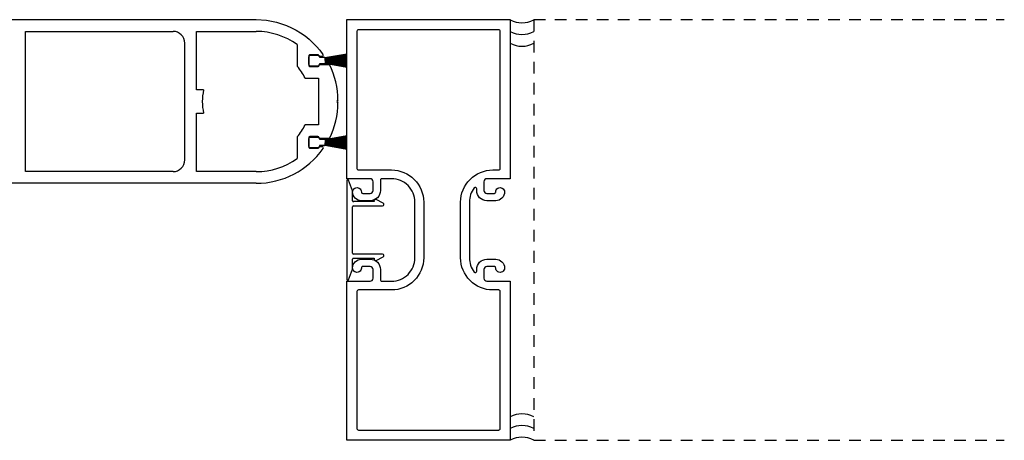
# Model space of a CAD drawing. Units: inches. Extents: x 1422 to 1797, y 144 to 301.
# Drawn here: x 1476 to 1486, y 144 to 148 of the extents above; entities that cross this region are included whole.
import ezdxf

# ---------------------------------------------------------------- set-up
doc = ezdxf.new("R2010")
doc.units = ezdxf.units.IN
doc.header["$MEASUREMENT"] = 0
doc.linetypes.add('HIDDEN2', pattern=[0.1875, 0.125, -0.0625])

msp = doc.modelspace()

# ---------------------------------------------------------------- linework, layer by layer
for p, q in [((1475.56, 148.492), (1478.342, 148.492)), ((1478.342, 148.492), (1478.45, 148.485)), ((1478.45, 148.485), (1478.504, 148.476)), ((1478.504, 148.476), (1478.559, 148.464)), ((1478.559, 148.464), (1478.613, 148.448)), ((1475.872, 148.367), (1477.451, 148.367)), ((1475.872, 146.866), (1475.872, 148.367)), ((1477.701, 147.741), (1477.701, 148.367)), ((1477.701, 148.367), (1478.342, 148.367)), ((1478.613, 148.448), (1478.666, 148.429)), ((1478.666, 148.429), (1478.718, 148.406)), ((1478.718, 148.406), (1478.768, 148.38)), ((1478.768, 148.38), (1478.816, 148.35)), ((1478.816, 148.35), (1478.863, 148.318)), ((1478.863, 148.318), (1478.907, 148.283)), ((1478.907, 148.283), (1478.948, 148.245)), ((1477.576, 146.991), (1477.576, 148.242)), ((1478.779, 148.226), (1478.779, 147.994)), ((1478.948, 148.245), (1478.987, 148.206)), ((1478.987, 148.206), (1479.023, 148.164)), ((1479.023, 148.164), (1479.055, 148.121)), ((1478.904, 148.105), (1478.904, 148.003)), ((1478.904, 148.011), (1478.904, 148.096)), ((1479.001, 148.116), (1478.916, 148.116)), ((1478.919, 148.111), (1479.004, 148.111)), ((1479.013, 148.097), (1479.013, 148.105)), ((1479.043, 148.097), (1479.013, 148.097)), ((1479.019, 148.096), (1479.019, 148.089)), ((1479.019, 148.089), (1479.073, 148.089)), ((1479.074, 148.085), (1479.31, 148.126)), ((1479.31, 148.124), (1479.074, 148.083)), ((1479.074, 148.081), (1479.31, 148.117)), ((1479.31, 148.115), (1479.074, 148.079)), ((1479.074, 148.077), (1479.31, 148.108)), ((1479.31, 148.106), (1479.074, 148.075)), ((1479.074, 148.074), (1479.31, 148.099)), ((1479.31, 148.097), (1479.074, 148.072)), ((1479.074, 148.07), (1479.31, 148.09)), ((1479.31, 148.088), (1479.074, 148.068)), ((1479.074, 148.088), (1479.074, 148.085)), ((1479.074, 148.083), (1479.074, 148.081)), ((1479.074, 148.066), (1479.31, 148.082)), ((1479.31, 148.08), (1479.074, 148.064)), ((1479.074, 148.079), (1479.074, 148.077)), ((1479.074, 148.075), (1479.074, 148.074)), ((1479.074, 148.062), (1479.31, 148.073)), ((1479.074, 148.072), (1479.074, 148.07)), ((1479.31, 148.071), (1479.074, 148.06)), ((1479.074, 148.068), (1479.074, 148.066)), ((1479.074, 148.059), (1479.31, 148.064)), ((1479.074, 148.064), (1479.074, 148.062)), ((1479.31, 148.062), (1479.074, 148.057)), ((1479.074, 148.06), (1479.074, 148.059)), ((1479.074, 148.057), (1479.074, 148.055)), ((1479.074, 148.055), (1479.31, 148.055)), ((1479.31, 148.053), (1479.074, 148.053)), ((1479.074, 148.053), (1479.074, 148.051)), ((1479.074, 148.051), (1479.31, 148.046)), ((1479.31, 148.044), (1479.074, 148.049)), ((1479.074, 148.049), (1479.074, 148.048)), ((1479.074, 148.048), (1479.31, 148.037)), ((1479.31, 148.035), (1479.074, 148.046)), ((1479.074, 148.046), (1479.074, 148.044)), ((1479.074, 148.044), (1479.31, 148.028)), ((1479.31, 148.026), (1479.074, 148.042)), ((1479.074, 148.042), (1479.074, 148.04)), ((1479.074, 148.04), (1479.31, 148.02)), ((1478.916, 147.991), (1479.001, 147.991)), ((1479.004, 147.996), (1478.919, 147.996)), ((1479.013, 148.003), (1479.013, 148.011)), ((1479.013, 148.011), (1479.124, 148.011)), ((1479.073, 148.019), (1479.019, 148.019)), ((1479.019, 148.019), (1479.019, 148.011)), ((1479.31, 148.018), (1479.074, 148.038)), ((1479.074, 148.038), (1479.074, 148.036)), ((1479.074, 148.036), (1479.31, 148.011)), ((1479.31, 148.009), (1479.074, 148.034)), ((1479.074, 148.034), (1479.074, 148.033)), ((1479.074, 148.033), (1479.31, 148.002)), ((1479.31, 148), (1479.074, 148.031)), ((1479.074, 148.031), (1479.074, 148.029)), ((1479.074, 148.029), (1479.31, 147.993)), ((1479.31, 147.991), (1479.074, 148.027)), ((1479.074, 148.027), (1479.074, 148.025)), ((1479.074, 148.025), (1479.31, 147.984)), ((1479.31, 147.981), (1479.074, 148.023)), ((1479.074, 148.023), (1479.074, 148.02)), ((1478.863, 147.866), (1479.006, 147.866)), ((1479.006, 147.866), (1479.006, 147.366)), ((1477.777, 147.741), (1477.701, 147.741)), ((1479.216, 147.628), (1479.204, 147.616)), ((1479.204, 147.616), (1479.216, 147.605)), ((1477.701, 146.866), (1477.701, 147.491)), ((1477.701, 147.491), (1477.777, 147.491)), ((1479.006, 147.366), (1478.863, 147.366)), ((1478.779, 147.238), (1478.779, 147.007)), ((1478.904, 147.229), (1478.904, 147.128)), ((1478.904, 147.136), (1478.904, 147.221)), ((1479.001, 147.241), (1478.916, 147.241)), ((1478.919, 147.236), (1479.004, 147.236)), ((1479.013, 147.222), (1479.013, 147.229)), ((1479.124, 147.222), (1479.013, 147.222)), ((1479.019, 147.221), (1479.019, 147.214)), ((1479.019, 147.214), (1479.073, 147.214)), ((1479.074, 147.21), (1479.31, 147.251)), ((1479.31, 147.249), (1479.074, 147.208)), ((1479.074, 147.206), (1479.31, 147.242)), ((1479.31, 147.24), (1479.074, 147.204)), ((1479.074, 147.202), (1479.31, 147.233)), ((1479.31, 147.231), (1479.074, 147.2)), ((1479.074, 147.198), (1479.31, 147.224)), ((1479.31, 147.222), (1479.074, 147.196)), ((1479.074, 147.195), (1479.31, 147.215)), ((1479.31, 147.213), (1479.074, 147.193)), ((1479.074, 147.213), (1479.074, 147.21)), ((1479.074, 147.208), (1479.074, 147.206)), ((1479.074, 147.191), (1479.31, 147.206)), ((1479.31, 147.204), (1479.074, 147.189)), ((1479.074, 147.204), (1479.074, 147.202)), ((1479.074, 147.2), (1479.074, 147.198)), ((1479.074, 147.187), (1479.31, 147.197)), ((1479.074, 147.196), (1479.074, 147.195)), ((1478.916, 147.116), (1479.001, 147.116)), ((1479.004, 147.121), (1478.919, 147.121)), ((1479.013, 147.128), (1479.013, 147.136)), ((1479.013, 147.136), (1479.045, 147.136)), ((1479.073, 147.144), (1479.019, 147.144)), ((1479.019, 147.144), (1479.019, 147.136)), ((1479.31, 147.195), (1479.074, 147.185)), ((1479.074, 147.193), (1479.074, 147.191)), ((1479.074, 147.184), (1479.31, 147.189)), ((1479.074, 147.189), (1479.074, 147.187)), ((1479.31, 147.187), (1479.074, 147.182)), ((1479.074, 147.185), (1479.074, 147.184)), ((1479.074, 147.182), (1479.074, 147.18)), ((1479.074, 147.18), (1479.31, 147.18)), ((1479.31, 147.178), (1479.074, 147.178)), ((1479.074, 147.178), (1479.074, 147.176)), ((1479.074, 147.176), (1479.31, 147.171)), ((1479.31, 147.169), (1479.074, 147.174)), ((1479.074, 147.174), (1479.074, 147.172)), ((1479.074, 147.172), (1479.31, 147.162)), ((1479.31, 147.16), (1479.074, 147.17)), ((1479.074, 147.17), (1479.074, 147.169)), ((1479.074, 147.169), (1479.31, 147.153)), ((1479.31, 147.151), (1479.074, 147.167)), ((1479.074, 147.167), (1479.074, 147.165)), ((1479.074, 147.165), (1479.31, 147.144)), ((1479.31, 147.142), (1479.074, 147.163)), ((1479.074, 147.163), (1479.074, 147.161)), ((1479.074, 147.161), (1479.31, 147.135)), ((1479.31, 147.133), (1479.074, 147.159)), ((1479.074, 147.159), (1479.074, 147.157)), ((1479.074, 147.157), (1479.31, 147.126)), ((1479.31, 147.124), (1479.074, 147.155)), ((1479.074, 147.155), (1479.074, 147.154)), ((1479.074, 147.154), (1479.31, 147.117)), ((1479.31, 147.115), (1479.074, 147.152)), ((1479.074, 147.152), (1479.074, 147.15)), ((1479.074, 147.15), (1479.31, 147.108)), ((1479.31, 147.106), (1479.074, 147.148)), ((1479.074, 147.148), (1479.074, 147.145)), ((1477.451, 146.866), (1475.872, 146.866)), ((1478.342, 146.866), (1477.701, 146.866)), ((1479.371, 146.661), (1479.329, 146.776)), ((1478.342, 146.741), (1475.56, 146.741)), ((1479.31, 146.772), (1479.31, 145.711)), ((1479.372, 146.555), (1479.372, 146.657)), ((1479.699, 146.528), (1479.623, 146.568)), ((1479.372, 145.994), (1479.372, 146.489)), ((1479.604, 146.545), (1479.382, 146.545)), ((1479.382, 146.5), (1479.692, 146.5)), ((1479.604, 146.556), (1479.604, 146.545)), ((1479.692, 145.984), (1479.382, 145.984)), ((1479.382, 145.939), (1479.604, 145.939)), ((1479.604, 145.939), (1479.604, 145.927)), ((1479.623, 145.916), (1479.699, 145.955)), ((1479.372, 145.826), (1479.372, 145.928)), ((1479.329, 145.708), (1479.371, 145.822))]:
    msp.add_line(p, q)
at = {"linetype": 'HIDDEN2'}
for p, q in [((1481.31, 148.492), (1481.31, 143.992)), ((1481.31, 148.492), (1486.346, 148.492)), ((1481.31, 143.992), (1486.346, 143.992))]:
    msp.add_line(p, q, dxfattribs=at)
for points in [[(1479.31, 143.992), (1479.31, 145.694), (1479.56, 145.694, 0.414214), (1479.592, 145.725), (1479.592, 145.819, 0.414214), (1479.56, 145.851), (1479.481, 145.851, 0.418944), (1479.466, 145.835, -1.008095), (1479.372, 145.835, -0.414214), (1479.466, 145.929), (1479.56, 145.929, -0.414214), (1479.67, 145.819), (1479.67, 145.709, 0.414214), (1479.685, 145.694), (1479.789, 145.694, 0.414214), (1480.039, 145.944), (1480.039, 146.54, 0.414214), (1479.789, 146.79), (1479.685, 146.79, 0.414214), (1479.67, 146.775), (1479.67, 146.665, -0.414214), (1479.56, 146.555), (1479.466, 146.555, -0.414214), (1479.372, 146.649, -1.008095), (1479.466, 146.648, 0.418944), (1479.481, 146.633), (1479.56, 146.633, 0.414214), (1479.592, 146.664), (1479.592, 146.758, 0.414214), (1479.56, 146.79), (1479.31, 146.79), (1479.31, 148.492), (1481.06, 148.492), (1481.06, 146.79), (1480.809, 146.79, 0.414214), (1480.778, 146.758), (1480.778, 146.664, 0.414214), (1480.809, 146.633), (1480.889, 146.633, 0.418944), (1480.904, 146.648, -1.008095), (1480.998, 146.649, -0.414215), (1480.904, 146.555), (1480.809, 146.555, -0.414213), (1480.7, 146.664), (1480.7, 146.682, 0.718081), (1480.673, 146.691, 0.164089), (1480.622, 146.54), (1480.622, 145.944, 0.164089), (1480.673, 145.792, 0.718081), (1480.7, 145.801), (1480.7, 145.819, -0.414213), (1480.809, 145.929), (1480.904, 145.929, -0.414215), (1480.998, 145.835, -1.008095), (1480.904, 145.835, 0.418944), (1480.889, 145.851), (1480.809, 145.851, 0.414214), (1480.778, 145.819), (1480.778, 145.725, 0.414214), (1480.809, 145.694), (1481.06, 145.694), (1481.06, 143.992)], [(1480.133, 145.944, -0.414214), (1479.789, 145.6), (1479.434, 145.6, 0.414214), (1479.419, 145.585), (1479.419, 144.116, 0.414214), (1479.434, 144.101), (1480.936, 144.101, 0.414214), (1480.951, 144.116), (1480.951, 145.585, 0.414214), (1480.936, 145.6), (1480.872, 145.6, -0.414214), (1480.528, 145.944), (1480.528, 146.54, -0.414214), (1480.872, 146.884), (1480.936, 146.884, 0.414214), (1480.951, 146.899), (1480.951, 148.368, 0.414214), (1480.936, 148.383), (1479.434, 148.383, 0.414214), (1479.419, 148.368), (1479.419, 146.899, 0.414214), (1479.434, 146.884), (1479.789, 146.884, -0.414214), (1480.133, 146.54)]]:
    msp.add_lwpolyline(points, format="xyb", close=True)
for centre, radius, start, end in [((1481.185, 148.708), 0.25, 240, 300), ((1477.451, 148.242), 0.125, 0, 90), ((1478.342, 147.616), 0.75, 54.3147, 90), ((1481.185, 148.583), 0.25, 240, 300), ((1481.185, 148.458), 0.25, 240, 300), ((1478.916, 148.105), 0.0118, 90.0043, 180.0044), ((1478.919, 148.096), 0.015, 90, 180), ((1479.001, 148.105), 0.0118, 359.9984, 89.9985), ((1479.004, 148.096), 0.015, 0, 90), ((1479.043, 148.112), 0.015, 270, 35.2275), ((1479.073, 148.088), 0.001, 0, 90), ((1478.342, 147.616), 0.578, 25.622, 40.8209), ((1478.919, 148.011), 0.015, 180, 270), ((1478.916, 148.003), 0.0118, 180.0029, 270.003), ((1479.001, 148.003), 0.0118, 269.9941, 359.9942), ((1479.004, 148.011), 0.015, 270, 0), ((1479.073, 148.02), 0.001, 270, 0), ((1478.355, 147.625), 0.861, 0.2282, 26.656), ((1478.342, 147.616), 0.578, 167.5131, 192.4869), ((1478.355, 147.608), 0.861, 333.344, 359.7718), ((1478.342, 147.616), 0.578, 319.1791, 334.378), ((1478.916, 147.229), 0.0118, 89.997, 179.9971), ((1478.919, 147.221), 0.015, 90, 180), ((1479.001, 147.229), 0.0118, 0.0058, 90.0059), ((1479.004, 147.221), 0.015, 0, 90), ((1479.073, 147.213), 0.001, 0, 90), ((1478.342, 147.616), 0.875, 270, 324.8189), ((1478.919, 147.136), 0.015, 180, 270), ((1478.916, 147.128), 0.0118, 179.9956, 269.9957), ((1479.001, 147.128), 0.0118, 270.0015, 0.0016), ((1479.004, 147.136), 0.015, 270, 0), ((1479.045, 147.121), 0.015, 324.8189, 90.0001), ((1479.073, 147.145), 0.001, 270, 0), ((1477.451, 146.991), 0.125, 270, 0), ((1478.342, 147.616), 0.75, 270, 305.6853), ((1479.32, 146.772), 0.01, 20.1029, 180), ((1479.362, 146.657), 0.01, 360, 20.1029), ((1479.617, 146.556), 0.013, 62.6436, 180), ((1479.382, 146.555), 0.0104, 180, 270), ((1479.382, 146.489), 0.0104, 90, 180), ((1479.692, 146.515), 0.015, 270, 62.6436), ((1479.382, 145.994), 0.0104, 180, 270), ((1479.382, 145.928), 0.0104, 90, 180), ((1479.692, 145.969), 0.015, 297.3564, 90), ((1479.617, 145.927), 0.013, 180, 297.3564), ((1479.362, 145.826), 0.01, 339.8971, 0), ((1479.32, 145.711), 0.01, 180, 339.8971), ((1481.185, 144.025), 0.25, 60, 120), ((1481.185, 143.9), 0.25, 60, 120), ((1481.185, 143.775), 0.25, 60, 120)]:
    msp.add_arc(centre, radius, start, end)

doc.saveas('drawing.dxf')
